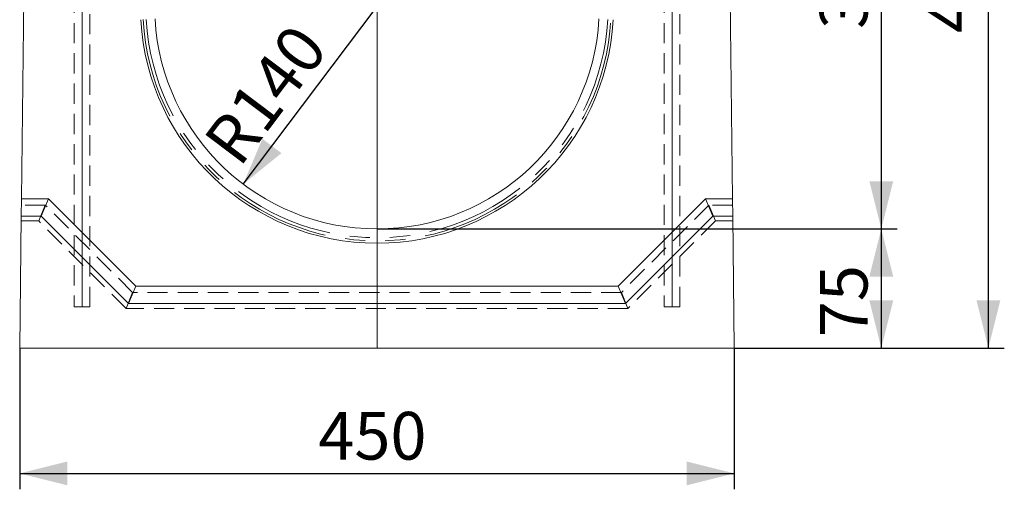
# Model space of a CAD drawing. Units: millimetres. Extents: x 0 to 507, y -3 to 297.
# Drawn here: x 263 to 325, y 195 to 224 of the extents above; entities that cross this region are included whole.
import ezdxf

# ---------------------------------------------------------------- set-up
doc = ezdxf.new("R2010")
doc.units = ezdxf.units.MM
doc.linetypes.add('HIDDEN', pattern=[1.905, 1.27, -0.635])
doc.linetypes.add('PHANTOM', pattern=[12.7, 6.35, -1.27, 1.27, -1.27, 1.27, -1.27])
doc.layers.add('FORMAT', color=7, linetype='Continuous')
doc.styles.add('SLDTEXTSTYLE4', font='TXT', dxfattribs={"width": 0.75})
doc.dimstyles.new('SLDDIMSTYLE0', dxfattribs={"dimtxt": 3, "dimasz": 3, "dimexe": 0, "dimexo": 0.0625, "dimgap": 0.75, "dimtad": 2, "dimlfac": 10, "dimrnd": 1e-09, "dimzin": 12, "dimdsep": 46, "dimtxsty": 'SLDTEXTSTYLE4', "dimsah": 1, "dimcen": 0.09, "dimadec": 0, "dimazin": 3, "dimtfac": 1, "dimtofl": 0, "dimtmove": 0, "dimatfit": 3, "dimfxl": 0, "dimfrac": 2, "dimtolj": 1, "dimtzin": 12, "dimarcsym": 0})
doc.dimstyles.new('SLDDIMSTYLE1', dxfattribs={"dimtxt": 3, "dimasz": 3, "dimexe": 0, "dimexo": 0.0625, "dimgap": 0.75, "dimtad": 2, "dimdec": 0, "dimlfac": 10, "dimrnd": 1e-09, "dimzin": 12, "dimdsep": 46, "dimtxsty": 'SLDTEXTSTYLE4', "dimsah": 1, "dimcen": 0.09, "dimadec": 0, "dimazin": 3, "dimtfac": 1, "dimtofl": 0, "dimtmove": 0, "dimatfit": 3, "dimfxl": 0, "dimfrac": 2, "dimtolj": 1, "dimtzin": 12, "dimarcsym": 0})
doc.dimstyles.new('SLDDIMSTYLE3', dxfattribs={"dimtxt": 3, "dimasz": 3, "dimexe": 0, "dimexo": 0.0625, "dimgap": 0.75, "dimtad": 2, "dimlfac": 10, "dimrnd": 1e-09, "dimzin": 12, "dimdsep": 46, "dimtxsty": 'SLDTEXTSTYLE4', "dimsah": 1, "dimcen": 0, "dimadec": 0, "dimazin": 3, "dimtfac": 1, "dimtofl": 0, "dimtmove": 0, "dimatfit": 3, "dimfxl": 0, "dimfrac": 2, "dimtolj": 1, "dimtzin": 12, "dimarcsym": 0})

# ---------------------------------------------------------------- blocks, each defined once
blk = doc.blocks.new('_D_3')
at = {"layer": 'FORMAT'}
for p, q in [((307.045, 248.666), (325.043, 248.666)), ((324.043, 203.666), (324.043, 248.666)), ((308.043, 203.666), (325.043, 203.666))]:
    blk.add_line(p, q, dxfattribs=at)
for points in [[(324.043, 248.666), (323.293, 245.666), (324.793, 245.666)], [(324.043, 203.666), (324.793, 206.666), (323.293, 206.666)]]:
    blk.add_solid(points, dxfattribs=at)
at = {"layer": 'FORMAT', "insert": (320.176, 223.495, 50.51), "char_height": 3, "attachment_point": 1, "rotation": 90, "style": 'SLDTEXTSTYLE4'}
blk.add_mtext('450', dxfattribs=at)
blk = doc.blocks.new('_D_5')
at = {"layer": 'FORMAT'}
for p, q in [((306.737, 245.163), (318.297, 245.163)), ((317.297, 245.163), (317.297, 211.166)), ((285.543, 211.166), (318.297, 211.166))]:
    blk.add_line(p, q, dxfattribs=at)
for points in [[(317.297, 245.163), (316.547, 242.163), (318.047, 242.163)], [(317.297, 211.166), (318.047, 214.166), (316.547, 214.166)]]:
    blk.add_solid(points, dxfattribs=at)
at = {"layer": 'FORMAT', "insert": (313.43, 223.743, 50.51), "char_height": 3, "attachment_point": 1, "rotation": 90, "style": 'SLDTEXTSTYLE4'}
blk.add_mtext('340', dxfattribs=at)
blk = doc.blocks.new('_D_6')
at = {"layer": 'FORMAT'}
for p, q in [((285.543, 211.166), (318.297, 211.166)), ((317.297, 211.166), (317.297, 203.666)), ((308.043, 203.666), (318.297, 203.666))]:
    blk.add_line(p, q, dxfattribs=at)
for points in [[(317.297, 211.166), (316.547, 208.166), (318.047, 208.166)], [(317.297, 203.666), (318.047, 206.666), (316.547, 206.666)]]:
    blk.add_solid(points, dxfattribs=at)
at = {"layer": 'FORMAT', "insert": (313.43, 204.351, 50.51), "char_height": 3, "attachment_point": 1, "rotation": 90, "style": 'SLDTEXTSTYLE4'}
blk.add_mtext('75', dxfattribs=at)
blk = doc.blocks.new('_D_7')
at = {"layer": 'FORMAT'}
for p, q in [((263.043, 203.666), (263.043, 194.787)), ((308.043, 203.666), (308.043, 194.787)), ((263.043, 195.787), (308.043, 195.787))]:
    blk.add_line(p, q, dxfattribs=at)
for points in [[(263.043, 195.787), (266.043, 195.037), (266.043, 196.537)], [(308.043, 195.787), (305.043, 196.537), (305.043, 195.037)]]:
    blk.add_solid(points, dxfattribs=at)
at = {"layer": 'FORMAT', "insert": (281.845, 199.654, 50.51), "char_height": 3, "attachment_point": 1, "style": 'SLDTEXTSTYLE4'}
blk.add_mtext('450', dxfattribs=at)
blk = doc.blocks.new('_D_8')
at = {"layer": 'FORMAT'}
blk.add_line((277.119, 213.984), (285.543, 225.166), dxfattribs=at)
blk.add_solid([(277.119, 213.984), (279.524, 215.929), (278.326, 216.831)], dxfattribs=at)
at = {"layer": 'FORMAT', "insert": (274.493, 216.758, 50.51), "char_height": 3, "attachment_point": 1, "rotation": 53.00867, "style": 'SLDTEXTSTYLE4'}
blk.add_mtext('R140', dxfattribs=at)

msp = doc.modelspace()

# ---------------------------------------------------------------- linework, layer by layer
at = {"color": 7, "linetype": 'Continuous', "lineweight": 15}
for p, q in [((263.503, 241.3338), (263.1579, 213.0658)), ((307.9284, 213.0658), (307.5834, 241.3338)), ((263.1445, 211.9658), (263.1579, 213.0658)), ((264.8579, 213.0658), (263.1579, 213.0658)), ((264.4023, 211.9658), (264.8579, 213.0658)), ((270.3579, 207.5658), (264.8579, 213.0658)), ((306.2284, 213.0658), (300.7284, 207.5658)), ((306.6841, 211.9658), (306.2284, 213.0658)), ((307.9284, 213.0658), (306.2284, 213.0658)), ((307.9419, 211.9658), (307.9284, 213.0658)), ((263.1445, 211.9658), (263.0432, 203.6658)), ((264.4023, 211.9658), (263.1445, 211.9658)), ((269.9023, 206.4658), (264.4023, 211.9658)), ((306.6841, 211.9658), (301.1841, 206.4658)), ((307.9419, 211.9658), (306.6841, 211.9658)), ((308.0432, 203.6658), (307.9419, 211.9658)), ((269.9023, 206.4658), (270.3579, 207.5658)), ((300.7284, 207.5658), (270.3579, 207.5658)), ((301.1841, 206.4658), (300.7284, 207.5658)), ((301.1841, 206.4658), (269.9023, 206.4658)), ((263.0432, 203.6658), (308.0432, 203.6658))]:
    msp.add_line(p, q, dxfattribs=at)
at = {"color": 7, "linetype": 'HIDDEN', "lineweight": 0}
for p, q in [((266.4682, 241.2601), (266.4682, 206.2601)), ((267.4682, 206.2601), (267.4682, 241.2601)), ((303.6182, 241.2601), (303.6182, 206.2601)), ((304.6182, 206.2601), (304.6182, 241.2601)), ((264.6531, 212.6658), (263.1531, 212.6658)), ((264.6531, 212.6658), (264.2388, 211.6658)), ((270.1531, 207.1658), (264.6531, 212.6658)), ((306.4333, 212.6658), (300.9333, 207.1658)), ((307.9333, 212.6658), (306.4333, 212.6658)), ((306.4333, 212.6658), (306.8475, 211.6658)), ((264.2388, 211.6658), (263.1409, 211.6658)), ((269.7388, 206.1658), (264.2388, 211.6658)), ((306.8475, 211.6658), (301.3475, 206.1658)), ((307.9455, 211.6658), (306.8475, 211.6658)), ((270.1531, 207.1658), (269.7388, 206.1658)), ((300.9333, 207.1658), (270.1531, 207.1658)), ((300.9333, 207.1658), (301.3475, 206.1658)), ((266.4682, 206.2601), (267.4682, 206.2601)), ((301.3475, 206.1658), (269.7388, 206.1658)), ((303.6182, 206.2601), (304.6182, 206.2601))]:
    msp.add_line(p, q, dxfattribs=at)
at = {"color": 7, "linetype": 'Continuous', "lineweight": 15}
for radius in [14.9, 14]:
    msp.add_arc((285.5432, 225.1658), radius, 183.236337, 356.763663, dxfattribs=at)
at = {"color": 8, "linetype": 'PHANTOM', "lineweight": 0}
for radius in [14.7528, 14.5559]:
    msp.add_arc((285.5432, 225.1658), radius, 183.236337, 356.763663, dxfattribs=at)
at = {"layer": 'FORMAT', "lineweight": 0}
for p, q in [((285.5432, 203.6658), (285.5432, 242.7223)), ((266.9682, 206.2601), (266.9682, 234.165)), ((304.1182, 206.2601), (304.1182, 233.5648))]:
    msp.add_line(p, q, dxfattribs=at)

# ---------------------------------------------------------------- dimensions: what is measured, and where the dimension line sits
at = {"layer": 'FORMAT'}
for base, p1, p2, dimstyle, picture, middle in [((324.0432, 248.6658), (308.0432, 203.6658), (307.0446, 248.6658), 'SLDDIMSTYLE0', '_D_3', (324.0432, 228.0384)), ((317.2972, 211.1658), (306.7372, 245.163), (285.5432, 211.1658), 'SLDDIMSTYLE1', '_D_5', (317.2972, 228.2866)), ((317.2972, 203.6658), (285.5432, 211.1658), (308.0432, 203.6658), 'SLDDIMSTYLE0', '_D_6', (317.2972, 207.7865))]:
    dim = msp.add_linear_dim(base=base, p1=p1, p2=p2, angle=90, dimstyle=dimstyle, dxfattribs=at)
    dim.commit()
    dim.dimension.update_dxf_attribs({"geometry": picture, "text_midpoint": middle, "dimtype": 160})
dim = msp.add_radius_dim(center=(285.5432, 225.1658), mpoint=(277.1195, 213.9836), dimstyle='SLDDIMSTYLE3', dxfattribs=at)
dim.commit()
dim.dimension.update_dxf_attribs({"geometry": '_D_8', "text_midpoint": (280.7655, 218.8236), "dimtype": 164})
dim = msp.add_linear_dim(base=(308.0432, 195.7869), p1=(263.0432, 203.6658), p2=(308.0432, 203.6658), dimstyle='SLDDIMSTYLE0', dxfattribs=at)
dim.commit()
dim.dimension.update_dxf_attribs({"geometry": '_D_7', "text_midpoint": (286.3887, 195.7869), "dimtype": 160})

doc.saveas('drawing.dxf')
